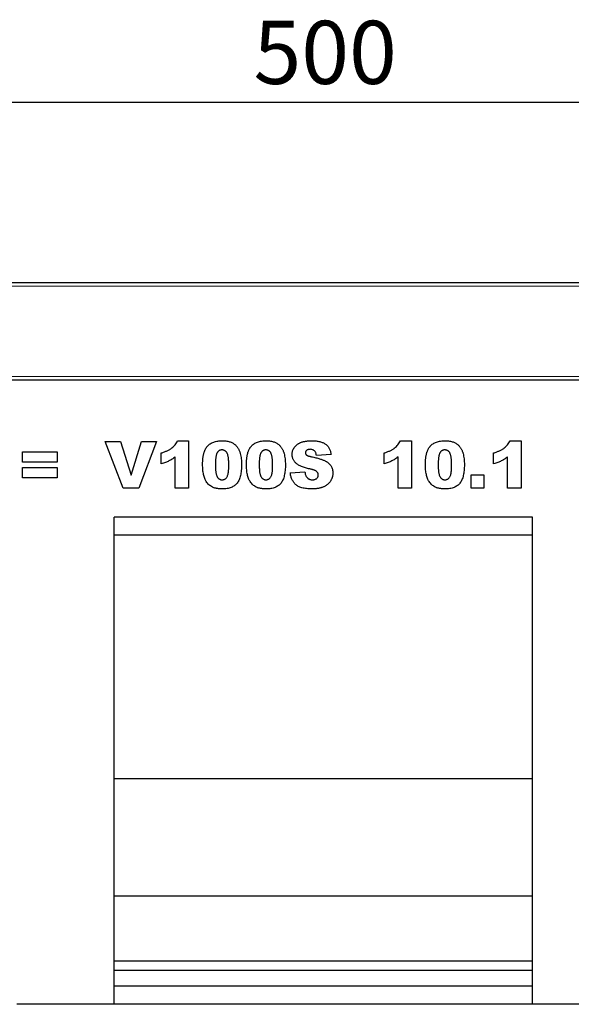
# Model space of a CAD drawing. Units: millimetres. Extents: x 0 to 420, y 0 to 297.
# Drawn here: x 290 to 320, y 208 to 262 of the extents above; entities that cross this region are included whole.
import ezdxf

# ---------------------------------------------------------------- set-up
doc = ezdxf.new("R2010")
doc.units = ezdxf.units.MM
doc.layers.add('SLD-0', color=179, linetype='Continuous')
doc.styles.add('SLDTEXTSTYLE2', font='TXT', dxfattribs={"width": 0.75})
doc.dimstyles.new('SLDDIMSTYLE2', dxfattribs={"dimtxt": 3.5, "dimasz": 3.302, "dimexe": 0, "dimexo": 0.0625, "dimgap": 0.875, "dimtad": 1, "dimlfac": 5, "dimrnd": 1e-09, "dimzin": 12, "dimdsep": 46, "dimtxsty": 'SLDTEXTSTYLE2', "dimsah": 1, "dimcen": 0.09, "dimadec": 0, "dimazin": 3, "dimtfac": 1, "dimtofl": 0, "dimtmove": 0, "dimatfit": 3, "dimfxl": 1, "dimfrac": 2, "dimtolj": 1, "dimtzin": 12, "dimarcsym": 0})

# ---------------------------------------------------------------- blocks, each defined once
blk = doc.blocks.new('_D_8')
at = {"layer": 'SLD-0'}
for p, q in [((256.362, 243.222), (256.362, 258.622)), ((356.362, 243.222), (356.362, 258.622)), ((256.362, 257.622), (356.362, 257.622))]:
    blk.add_line(p, q, dxfattribs=at)
for points in [[(256.362, 257.622), (259.664, 257.114), (259.664, 258.13)], [(356.362, 257.622), (353.06, 258.13), (353.06, 257.114)]]:
    blk.add_solid(points, dxfattribs=at)
at = {"layer": 'SLD-0', "insert": (302.483, 262.134), "char_height": 3.5, "attachment_point": 1, "style": 'SLDTEXTSTYLE2'}
blk.add_mtext('500', dxfattribs=at)

msp = doc.modelspace()

# ---------------------------------------------------------------- linework, layer by layer
at = {"color": 7, "linetype": 'Continuous', "lineweight": 25}
for p, q in [((256.5619, 247.622), (356.1619, 247.622)), ((356.3619, 242.222), (256.3619, 242.222)), ((294.258, 238.822), (295.1022, 238.822)), ((295.2467, 236.222), (294.258, 238.822)), ((295.1022, 238.822), (295.6931, 236.9512)), ((295.6931, 236.9512), (296.275, 238.822)), ((297.0944, 238.822), (296.1231, 236.222)), ((296.275, 238.822), (297.0944, 238.822)), ((298.2762, 238.8558), (298.884, 238.8558)), ((298.884, 238.8558), (298.884, 236.222)), ((310.6346, 238.8558), (311.2424, 238.8558)), ((311.2424, 238.8558), (311.2424, 236.222)), ((316.7126, 238.8558), (317.3204, 238.8558)), ((317.3204, 238.8558), (317.3204, 236.222)), ((289.6658, 238.248), (291.5905, 238.248)), ((289.6658, 237.674), (289.6658, 238.248)), ((291.5905, 238.248), (291.5905, 237.674)), ((297.3645, 237.5727), (297.3645, 238.1805)), ((298.1411, 236.222), (298.1411, 237.9605)), ((306.7853, 238.0903), (305.9749, 238.0454)), ((309.723, 237.5727), (309.723, 238.1805)), ((310.4996, 236.222), (310.4996, 237.9605)), ((315.8009, 237.5727), (315.8009, 238.1805)), ((316.5775, 236.222), (316.5775, 237.9605)), ((291.5905, 237.674), (289.6658, 237.674)), ((289.6658, 237.3701), (291.5905, 237.3701)), ((289.6658, 236.7961), (289.6658, 237.3701)), ((291.5905, 237.3701), (291.5905, 236.7961)), ((304.523, 237.0862), (305.3333, 237.1337)), ((314.5515, 236.9649), (315.2606, 236.9649)), ((314.5515, 236.222), (314.5515, 236.9649)), ((315.2606, 236.9649), (315.2606, 236.222)), ((291.5905, 236.7961), (289.6658, 236.7961)), ((296.1231, 236.222), (295.2467, 236.222)), ((298.884, 236.222), (298.1411, 236.222)), ((311.2424, 236.222), (310.4996, 236.222)), ((315.2606, 236.222), (314.5515, 236.222)), ((317.3204, 236.222), (316.5775, 236.222)), ((317.9619, 234.622), (294.7619, 234.622)), ((294.7619, 207.622), (294.7619, 234.622)), ((317.9619, 207.622), (317.9619, 234.622)), ((317.9619, 233.622), (294.7619, 233.622)), ((317.9619, 220.122), (294.7619, 220.122)), ((317.9619, 213.622), (294.7619, 213.622)), ((317.9619, 210.022), (294.7619, 210.022)), ((317.9619, 209.488), (294.7619, 209.488)), ((317.9619, 208.622), (294.7619, 208.622)), ((294.7619, 207.622), (289.3619, 207.622)), ((317.9619, 207.622), (294.7619, 207.622)), ((329.3619, 207.622), (317.9619, 207.622))]:
    msp.add_line(p, q, dxfattribs=at)
at = {"color": 8, "linetype": 'Continuous', "lineweight": 18}
for p, q in [((356.1619, 247.422), (256.5619, 247.422)), ((256.5619, 242.422), (356.1619, 242.422))]:
    msp.add_line(p, q, dxfattribs=at)
at = {"color": 7, "linetype": 'Continuous', "lineweight": 25}
for points, knots in [([(297.3645, 238.1805), (297.3952, 238.1901), (297.4551, 238.2089), (297.5414, 238.2401), (297.6226, 238.2723), (297.6986, 238.306), (297.7694, 238.3413), (297.8347, 238.3781), (297.8948, 238.4162), (297.9676, 238.4686), (298.0504, 238.5402), (298.1373, 238.6365), (298.215, 238.7407), (298.2557, 238.8172), (298.2762, 238.8558)], [0, 0, 0, 0, 0.0824037, 0.1609758, 0.2352299, 0.3062697, 0.3738088, 0.4380016, 0.4984054, 0.5562097, 0.6677463, 0.7781594, 0.8881659, 1, 1, 1, 1]), ([(299.6606, 237.5326), (299.6608, 237.5627), (299.6612, 237.6216), (299.6644, 237.7083), (299.6696, 237.7917), (299.677, 237.8718), (299.6864, 237.9483), (299.6981, 238.0214), (299.7115, 238.091), (299.7281, 238.1569), (299.746, 238.2196), (299.7657, 238.2789), (299.7881, 238.3346), (299.8124, 238.3869), (299.8385, 238.4362), (299.8677, 238.4814), (299.8983, 238.5235), (299.9421, 238.5749), (300.0029, 238.6329), (300.0848, 238.693), (300.1761, 238.7431), (300.2756, 238.7849), (300.384, 238.817), (300.5012, 238.8393), (300.6272, 238.8532), (300.7142, 238.8549), (300.7591, 238.8558)], [0, 0, 0, 0, 0.0453163, 0.0888037, 0.1307558, 0.1712048, 0.2099232, 0.2469535, 0.2826042, 0.3167314, 0.3492723, 0.3808639, 0.4108311, 0.4397587, 0.4677387, 0.4947897, 0.52076, 0.5461396, 0.596369, 0.6469848, 0.6988212, 0.752859, 0.8092819, 0.8689428, 0.9323856, 1, 1, 1, 1]), ([(300.7591, 238.8558), (300.8017, 238.8549), (300.8829, 238.8533), (300.999, 238.8423), (301.103, 238.8218), (301.1958, 238.7938), (301.2784, 238.759), (301.3526, 238.7195), (301.4191, 238.6752), (301.4773, 238.6257), (301.5282, 238.5732), (301.5739, 238.5197), (301.6142, 238.4651), (301.6485, 238.4081), (301.6781, 238.3481), (301.7053, 238.2843), (301.7283, 238.2154), (301.7412, 238.1675), (301.7478, 238.143)], [0, 0, 0, 0, 0.09579739, 0.18287883, 0.26194466, 0.3339089, 0.40040717, 0.46324435, 0.5228287, 0.57981884, 0.63465472, 0.68713794, 0.73810041, 0.78708963, 0.83663171, 0.88858283, 0.94288228, 1, 1, 1, 1]), ([(302.0918, 237.5326), (302.092, 237.5627), (302.0924, 237.6216), (302.0956, 237.7083), (302.1008, 237.7917), (302.1081, 237.8718), (302.1176, 237.9483), (302.1292, 238.0214), (302.1426, 238.091), (302.1592, 238.1569), (302.1772, 238.2196), (302.1969, 238.2789), (302.2192, 238.3346), (302.2435, 238.3869), (302.2697, 238.4362), (302.2988, 238.4814), (302.3295, 238.5235), (302.3732, 238.5749), (302.4341, 238.6329), (302.516, 238.693), (302.6073, 238.7431), (302.7067, 238.7849), (302.8152, 238.817), (302.9324, 238.8393), (303.0584, 238.8532), (303.1454, 238.8549), (303.1902, 238.8558)], [0, 0, 0, 0, 0.0453163, 0.0888037, 0.1307558, 0.1712048, 0.2099232, 0.2469535, 0.2826042, 0.3167314, 0.3492723, 0.3808639, 0.4108311, 0.4397587, 0.4677387, 0.4947897, 0.52076, 0.5461396, 0.596369, 0.6469848, 0.6988212, 0.752859, 0.8092819, 0.8689428, 0.9323856, 1, 1, 1, 1]), ([(303.1902, 238.8558), (303.2328, 238.8549), (303.3141, 238.8533), (303.4302, 238.8423), (303.5342, 238.8218), (303.6269, 238.7938), (303.7096, 238.759), (303.7838, 238.7195), (303.8503, 238.6752), (303.9084, 238.6257), (303.9593, 238.5732), (304.0051, 238.5197), (304.0453, 238.4651), (304.0796, 238.4081), (304.1093, 238.3481), (304.1364, 238.2843), (304.1594, 238.2154), (304.1724, 238.1675), (304.179, 238.143)], [0, 0, 0, 0, 0.0957974, 0.1828788, 0.2619447, 0.3339089, 0.4004072, 0.4632444, 0.5228287, 0.5798188, 0.6346547, 0.6871379, 0.7381004, 0.7870896, 0.8366317, 0.8885828, 0.9428823, 1, 1, 1, 1]), ([(304.6243, 238.1024), (304.6257, 238.135), (304.6286, 238.2004), (304.6511, 238.2965), (304.6877, 238.3895), (304.7292, 238.4637), (304.7693, 238.5208), (304.8037, 238.5615), (304.842, 238.5996), (304.8838, 238.6356), (304.9292, 238.6692), (304.978, 238.7007), (305.0309, 238.7288), (305.0871, 238.7557), (305.1481, 238.7794), (305.2142, 238.7999), (305.2858, 238.8173), (305.3626, 238.8313), (305.4448, 238.8424), (305.5323, 238.8501), (305.6252, 238.855), (305.6889, 238.8555), (305.7217, 238.8558)], [0, 0, 0, 0, 0.0654536, 0.1309271, 0.1968346, 0.265539, 0.3009733, 0.3365233, 0.3724461, 0.4092197, 0.4470395, 0.4855976, 0.5256921, 0.5670399, 0.6106068, 0.6568026, 0.7058322, 0.7582135, 0.8133963, 0.8721988, 0.9343717, 1, 1, 1, 1]), ([(305.7217, 238.8558), (305.7618, 238.8554), (305.8395, 238.8547), (305.9524, 238.8453), (306.058, 238.8315), (306.1563, 238.8117), (306.247, 238.7856), (306.3309, 238.755), (306.407, 238.7172), (306.4765, 238.6744), (306.5388, 238.6248), (306.5946, 238.5687), (306.6433, 238.5054), (306.6854, 238.4355), (306.7205, 238.3587), (306.7496, 238.2754), (306.772, 238.1853), (306.7808, 238.1225), (306.7853, 238.0903)], [0, 0, 0, 0, 0.08196973, 0.15877176, 0.23130985, 0.29954476, 0.36348087, 0.42410105, 0.48180831, 0.53686214, 0.59058218, 0.64420956, 0.69827361, 0.75325817, 0.81067028, 0.87046326, 0.93340354, 1, 1, 1, 1]), ([(309.723, 238.1805), (309.7536, 238.1901), (309.8136, 238.2089), (309.8999, 238.2401), (309.9811, 238.2723), (310.057, 238.306), (310.1278, 238.3413), (310.1932, 238.3781), (310.2533, 238.4162), (310.326, 238.4686), (310.4088, 238.5402), (310.4957, 238.6365), (310.5735, 238.7407), (310.6141, 238.8172), (310.6346, 238.8558)], [0, 0, 0, 0, 0.0824037, 0.1609758, 0.2352299, 0.3062697, 0.3738088, 0.4380016, 0.4984054, 0.5562097, 0.6677463, 0.7781594, 0.8881659, 1, 1, 1, 1]), ([(312.0191, 237.5326), (312.0193, 237.5627), (312.0196, 237.6216), (312.0229, 237.7083), (312.0281, 237.7917), (312.0354, 237.8718), (312.0448, 237.9483), (312.0565, 238.0214), (312.0699, 238.091), (312.0865, 238.1569), (312.1044, 238.2196), (312.1242, 238.2789), (312.1465, 238.3346), (312.1708, 238.3869), (312.1969, 238.4362), (312.2261, 238.4814), (312.2568, 238.5235), (312.3005, 238.5749), (312.3614, 238.6329), (312.4433, 238.693), (312.5345, 238.7431), (312.634, 238.7849), (312.7425, 238.817), (312.8597, 238.8393), (312.9856, 238.8532), (313.0726, 238.8549), (313.1175, 238.8558)], [0, 0, 0, 0, 0.0453163, 0.0888037, 0.1307558, 0.1712048, 0.2099232, 0.2469535, 0.2826042, 0.3167314, 0.3492723, 0.3808639, 0.4108311, 0.4397587, 0.4677387, 0.4947897, 0.52076, 0.5461396, 0.596369, 0.6469848, 0.6988212, 0.752859, 0.8092819, 0.8689428, 0.9323856, 1, 1, 1, 1]), ([(313.1175, 238.8558), (313.1601, 238.8549), (313.2414, 238.8533), (313.3575, 238.8423), (313.4615, 238.8218), (313.5542, 238.7938), (313.6368, 238.759), (313.711, 238.7195), (313.7775, 238.6752), (313.8357, 238.6257), (313.8866, 238.5732), (313.9324, 238.5197), (313.9726, 238.4651), (314.0069, 238.4081), (314.0366, 238.3481), (314.0637, 238.2843), (314.0867, 238.2154), (314.0996, 238.1675), (314.1062, 238.143)], [0, 0, 0, 0, 0.0957974, 0.1828788, 0.2619447, 0.3339089, 0.4004072, 0.4632444, 0.5228287, 0.5798188, 0.6346547, 0.6871379, 0.7381004, 0.7870896, 0.8366317, 0.8885828, 0.9428823, 1, 1, 1, 1]), ([(315.8009, 238.1805), (315.8316, 238.1901), (315.8915, 238.2089), (315.9778, 238.2401), (316.059, 238.2723), (316.1349, 238.306), (316.2058, 238.3413), (316.2711, 238.3781), (316.3312, 238.4162), (316.4039, 238.4686), (316.4868, 238.5402), (316.5737, 238.6365), (316.6514, 238.7407), (316.6921, 238.8172), (316.7126, 238.8558)], [0, 0, 0, 0, 0.0824037, 0.1609758, 0.2352299, 0.3062697, 0.3738088, 0.4380016, 0.4984054, 0.5562097, 0.6677463, 0.7781594, 0.8881659, 1, 1, 1, 1]), ([(298.1411, 237.9605), (298.1112, 237.9382), (298.053, 237.8949), (297.9644, 237.8354), (297.877, 237.783), (297.7896, 237.7349), (297.697, 237.692), (297.5959, 237.651), (297.4842, 237.6104), (297.4054, 237.5856), (297.3645, 237.5727)], [0, 0, 0, 0, 0.1279452, 0.2494052, 0.3664643, 0.477824, 0.5918596, 0.7164807, 0.8527221, 1, 1, 1, 1]), ([(300.7343, 238.3493), (300.7188, 238.3489), (300.6885, 238.348), (300.645, 238.3393), (300.6049, 238.3256), (300.5679, 238.3064), (300.5345, 238.2812), (300.5039, 238.2509), (300.4777, 238.2144), (300.4539, 238.1725), (300.434, 238.123), (300.4167, 238.0649), (300.4024, 237.9976), (300.3902, 237.921), (300.3811, 237.8352), (300.3741, 237.74), (300.3708, 237.6355), (300.3701, 237.5627), (300.3697, 237.5247)], [0, 0, 0, 0, 0.0461248, 0.0898448, 0.1313839, 0.1721107, 0.2132424, 0.2554258, 0.2995945, 0.3464585, 0.3985474, 0.458144, 0.5267105, 0.6030211, 0.6888378, 0.7832775, 0.8869559, 1, 1, 1, 1]), ([(301.1126, 237.5057), (301.1122, 237.5456), (301.1116, 237.6221), (301.1076, 237.7318), (301.1004, 237.8312), (301.0899, 237.9203), (301.0771, 237.9993), (301.0608, 238.0681), (301.0424, 238.127), (301.0201, 238.1763), (300.9938, 238.2171), (300.9662, 238.253), (300.9346, 238.2827), (300.9007, 238.3076), (300.863, 238.3259), (300.8229, 238.3399), (300.7794, 238.3479), (300.7496, 238.3488), (300.7343, 238.3493)], [0, 0, 0, 0, 0.1158794, 0.2221289, 0.3183569, 0.4052228, 0.4823411, 0.5505585, 0.6101225, 0.6612809, 0.7071636, 0.7507694, 0.7922909, 0.8325217, 0.8724697, 0.9134703, 0.9555187, 1, 1, 1, 1]), ([(301.7478, 238.143), (301.7592, 238.0946), (301.782, 237.9973), (301.8047, 237.8481), (301.8189, 237.6959), (301.8207, 237.5933), (301.8217, 237.5416)], [0, 0, 0, 0, 0.2454969, 0.4933834, 0.744535, 1, 1, 1, 1]), ([(303.1654, 238.3493), (303.1499, 238.3489), (303.1197, 238.348), (303.0762, 238.3393), (303.0361, 238.3256), (302.999, 238.3064), (302.9657, 238.2812), (302.9351, 238.2509), (302.9089, 238.2144), (302.8851, 238.1725), (302.8652, 238.123), (302.8478, 238.0649), (302.8335, 237.9976), (302.8214, 237.921), (302.8122, 237.8352), (302.8053, 237.74), (302.802, 237.6355), (302.8013, 237.5627), (302.8009, 237.5247)], [0, 0, 0, 0, 0.0461248, 0.0898448, 0.1313839, 0.1721107, 0.2132424, 0.2554258, 0.2995945, 0.3464585, 0.3985474, 0.458144, 0.5267105, 0.6030211, 0.6888378, 0.7832775, 0.8869559, 1, 1, 1, 1]), ([(303.5437, 237.5057), (303.5434, 237.5456), (303.5428, 237.6221), (303.5387, 237.7318), (303.5316, 237.8312), (303.5211, 237.9203), (303.5083, 237.9993), (303.492, 238.0681), (303.4736, 238.127), (303.4512, 238.1763), (303.425, 238.2171), (303.3974, 238.253), (303.3658, 238.2827), (303.3318, 238.3076), (303.2942, 238.3259), (303.254, 238.3399), (303.2106, 238.3479), (303.1808, 238.3488), (303.1654, 238.3493)], [0, 0, 0, 0, 0.1158794, 0.2221289, 0.3183569, 0.4052228, 0.4823411, 0.5505585, 0.6101225, 0.6612809, 0.7071636, 0.7507694, 0.7922909, 0.8325217, 0.8724697, 0.9134703, 0.9555187, 1, 1, 1, 1]), ([(304.179, 238.143), (304.1903, 238.0946), (304.2132, 237.9973), (304.2359, 237.8481), (304.25, 237.6959), (304.2519, 237.5933), (304.2528, 237.5416)], [0, 0, 0, 0, 0.2454969, 0.4933834, 0.744535, 1, 1, 1, 1]), ([(304.8516, 237.6054), (304.8335, 237.6219), (304.7979, 237.6544), (304.7514, 237.7086), (304.7117, 237.7659), (304.6803, 237.8269), (304.6549, 237.891), (304.6372, 237.9585), (304.6264, 238.0294), (304.625, 238.0777), (304.6243, 238.1024)], [0, 0, 0, 0, 0.1301467, 0.2559687, 0.3782466, 0.4993955, 0.6197643, 0.7434607, 0.8690781, 1, 1, 1, 1]), ([(305.6209, 238.3831), (305.6011, 238.3825), (305.5639, 238.3813), (305.5116, 238.3703), (305.467, 238.3514), (305.4305, 238.3252), (305.4024, 238.2937), (305.3814, 238.2587), (305.3697, 238.2199), (305.368, 238.193), (305.3671, 238.1794)], [0, 0, 0, 0, 0.1619187, 0.3051212, 0.4356606, 0.5565966, 0.6710313, 0.7796703, 0.8882996, 1, 1, 1, 1]), ([(305.3671, 238.1794), (305.3678, 238.1693), (305.3692, 238.1489), (305.3814, 238.1196), (305.3999, 238.0917), (305.4172, 238.0762), (305.4262, 238.0681)], [0, 0, 0, 0, 0.2328398, 0.4677531, 0.7218931, 1, 1, 1, 1]), ([(305.4262, 238.0681), (305.4318, 238.0638), (305.4438, 238.0544), (305.4653, 238.0416), (305.492, 238.0298), (305.5233, 238.0178), (305.5596, 238.0062), (305.6007, 237.9947), (305.6465, 237.983), (305.6789, 237.9762), (305.6958, 237.9726)], [0, 0, 0, 0, 0.07319797, 0.15856073, 0.25927445, 0.37686203, 0.507649, 0.65595393, 0.82017083, 1, 1, 1, 1]), ([(305.9749, 238.0454), (305.9698, 238.073), (305.9601, 238.1249), (305.9361, 238.1965), (305.9035, 238.2559), (305.8629, 238.3037), (305.8139, 238.34), (305.7567, 238.3656), (305.6912, 238.3801), (305.6451, 238.3821), (305.6209, 238.3831)], [0, 0, 0, 0, 0.1543154, 0.2905119, 0.4135577, 0.5247224, 0.6333085, 0.7459214, 0.8670608, 1, 1, 1, 1]), ([(305.6958, 237.9726), (305.7382, 237.9632), (305.82, 237.9451), (305.938, 237.9173), (306.0463, 237.889), (306.1453, 237.8603), (306.2352, 237.8322), (306.3155, 237.8032), (306.3869, 237.7749), (306.4493, 237.7455), (306.5054, 237.7155), (306.5565, 237.6838), (306.6041, 237.6507), (306.6477, 237.6157), (306.6872, 237.5787), (306.7233, 237.5403), (306.7552, 237.4999), (306.7921, 237.444), (306.83, 237.3701), (306.8632, 237.2762), (306.8832, 237.1768), (306.8854, 237.1087), (306.8866, 237.0741)], [0, 0, 0, 0, 0.0796085, 0.153491, 0.2221351, 0.2848742, 0.3423689, 0.3947756, 0.4413435, 0.4830156, 0.5210892, 0.5578535, 0.5932647, 0.627194, 0.6602626, 0.6924201, 0.7236315, 0.7545638, 0.8151118, 0.8752596, 0.9367044, 1, 1, 1, 1]), ([(310.4996, 237.9605), (310.4697, 237.9382), (310.4114, 237.8949), (310.3228, 237.8354), (310.2354, 237.783), (310.148, 237.7349), (310.0555, 237.692), (309.9543, 237.651), (309.8426, 237.6104), (309.7639, 237.5856), (309.723, 237.5727)], [0, 0, 0, 0, 0.1279452, 0.2494052, 0.3664643, 0.477824, 0.5918596, 0.7164807, 0.8527221, 1, 1, 1, 1]), ([(313.0927, 238.3493), (313.0772, 238.3489), (313.047, 238.348), (313.0035, 238.3393), (312.9633, 238.3256), (312.9263, 238.3064), (312.8929, 238.2812), (312.8624, 238.2509), (312.8362, 238.2144), (312.8124, 238.1725), (312.7924, 238.123), (312.7751, 238.0649), (312.7608, 237.9976), (312.7487, 237.921), (312.7395, 237.8352), (312.7326, 237.74), (312.7293, 237.6355), (312.7285, 237.5627), (312.7282, 237.5247)], [0, 0, 0, 0, 0.0461248, 0.0898448, 0.1313839, 0.1721107, 0.2132424, 0.2554258, 0.2995945, 0.3464585, 0.3985474, 0.458144, 0.5267105, 0.6030211, 0.6888378, 0.7832775, 0.8869559, 1, 1, 1, 1]), ([(313.471, 237.5057), (313.4707, 237.5456), (313.4701, 237.6221), (313.466, 237.7318), (313.4588, 237.8312), (313.4483, 237.9203), (313.4356, 237.9993), (313.4192, 238.0681), (313.4009, 238.127), (313.3785, 238.1763), (313.3522, 238.2171), (313.3247, 238.253), (313.293, 238.2827), (313.2591, 238.3076), (313.2214, 238.3259), (313.1813, 238.3399), (313.1379, 238.3479), (313.1081, 238.3488), (313.0927, 238.3493)], [0, 0, 0, 0, 0.1158794, 0.2221289, 0.3183569, 0.4052228, 0.4823411, 0.5505585, 0.6101225, 0.6612809, 0.7071636, 0.7507694, 0.7922909, 0.8325217, 0.8724697, 0.9134703, 0.9555187, 1, 1, 1, 1]), ([(314.1062, 238.143), (314.1176, 238.0946), (314.1405, 237.9973), (314.1632, 237.8481), (314.1773, 237.6959), (314.1792, 237.5933), (314.1801, 237.5416)], [0, 0, 0, 0, 0.2454969, 0.4933834, 0.744535, 1, 1, 1, 1]), ([(316.5775, 237.9605), (316.5476, 237.9382), (316.4893, 237.8949), (316.4007, 237.8354), (316.3133, 237.783), (316.2259, 237.7349), (316.1334, 237.692), (316.0322, 237.651), (315.9205, 237.6104), (315.8418, 237.5856), (315.8009, 237.5727)], [0, 0, 0, 0, 0.1279452, 0.2494052, 0.3664643, 0.477824, 0.5918596, 0.7164807, 0.8527221, 1, 1, 1, 1]), ([(299.8627, 236.5966), (299.8471, 236.6222), (299.8143, 236.6761), (299.7752, 236.7679), (299.7411, 236.8723), (299.7119, 236.9885), (299.6893, 237.1147), (299.6724, 237.2484), (299.6622, 237.3884), (299.6612, 237.4839), (299.6606, 237.5326)], [0, 0, 0, 0, 0.0924385, 0.1953029, 0.3077153, 0.4323529, 0.5657166, 0.7045415, 0.8491719, 1, 1, 1, 1]), ([(300.3697, 237.5247), (300.37, 237.4863), (300.3707, 237.4128), (300.3747, 237.3072), (300.3819, 237.2111), (300.3924, 237.1245), (300.4053, 237.0471), (300.4214, 236.9792), (300.44, 236.9204), (300.4625, 236.8711), (300.4875, 236.829), (300.5158, 236.7936), (300.546, 236.7628), (300.5793, 236.738), (300.6154, 236.7185), (300.654, 236.705), (300.6954, 236.696), (300.7239, 236.6952), (300.7385, 236.6948)], [0, 0, 0, 0, 0.1138693, 0.2184102, 0.3137473, 0.4000369, 0.4774006, 0.5466938, 0.6071438, 0.6599646, 0.7075271, 0.7521452, 0.7942468, 0.8352987, 0.8750234, 0.9154965, 0.9565716, 1, 1, 1, 1]), ([(300.7385, 236.6948), (300.7576, 236.6957), (300.795, 236.6975), (300.8492, 236.7115), (300.8992, 236.7353), (300.9452, 236.7685), (300.9863, 236.8119), (301.0212, 236.8665), (301.0506, 236.9313), (301.0694, 236.9932), (301.0816, 237.0493), (301.0899, 237.0981), (301.0973, 237.1522), (301.103, 237.2121), (301.1071, 237.2775), (301.1102, 237.3486), (301.1124, 237.4253), (301.1125, 237.4782), (301.1126, 237.5057)], [0, 0, 0, 0, 0.057276, 0.1123948, 0.1667688, 0.2227999, 0.2818645, 0.3456294, 0.4165747, 0.495142, 0.5395109, 0.5888628, 0.643799, 0.7038019, 0.7694723, 0.8408903, 0.9175521, 1, 1, 1, 1]), ([(301.8217, 237.5416), (301.8211, 237.4849), (301.8199, 237.3755), (301.808, 237.2174), (301.7895, 237.0711), (301.7633, 236.9363), (301.7295, 236.8131), (301.6872, 236.7016), (301.6378, 236.6018), (301.5804, 236.5131), (301.5132, 236.4355), (301.435, 236.3686), (301.3455, 236.3127), (301.2454, 236.2665), (301.1342, 236.2315), (301.0124, 236.2066), (300.8796, 236.1911), (300.7874, 236.1892), (300.7396, 236.1883)], [0, 0, 0, 0, 0.0847014, 0.1635466, 0.2370063, 0.3050866, 0.3687019, 0.4278006, 0.4830776, 0.5349392, 0.5854577, 0.6360037, 0.6882446, 0.7427232, 0.8004424, 0.8622323, 0.9284196, 1, 1, 1, 1]), ([(302.2939, 236.5966), (302.2783, 236.6222), (302.2454, 236.6761), (302.2064, 236.7679), (302.1722, 236.8723), (302.1431, 236.9885), (302.1205, 237.1147), (302.1036, 237.2484), (302.0934, 237.3884), (302.0923, 237.4839), (302.0918, 237.5326)], [0, 0, 0, 0, 0.0924385, 0.1953029, 0.3077153, 0.4323529, 0.5657166, 0.7045415, 0.8491719, 1, 1, 1, 1]), ([(302.8009, 237.5247), (302.8012, 237.4863), (302.8018, 237.4128), (302.8059, 237.3072), (302.8131, 237.2111), (302.8236, 237.1245), (302.8364, 237.0471), (302.8526, 236.9792), (302.8711, 236.9204), (302.8937, 236.8711), (302.9187, 236.829), (302.947, 236.7936), (302.9772, 236.7628), (303.0105, 236.738), (303.0465, 236.7185), (303.0852, 236.705), (303.1265, 236.696), (303.155, 236.6952), (303.1697, 236.6948)], [0, 0, 0, 0, 0.1138693, 0.2184102, 0.3137473, 0.4000369, 0.4774006, 0.5466938, 0.6071438, 0.6599646, 0.7075271, 0.7521452, 0.7942468, 0.8352987, 0.8750234, 0.9154965, 0.9565716, 1, 1, 1, 1]), ([(303.1697, 236.6948), (303.1887, 236.6957), (303.2262, 236.6975), (303.2803, 236.7115), (303.3303, 236.7353), (303.3763, 236.7685), (303.4175, 236.8119), (303.4524, 236.8665), (303.4818, 236.9313), (303.5006, 236.9932), (303.5127, 237.0493), (303.5211, 237.0981), (303.5285, 237.1522), (303.5342, 237.2121), (303.5382, 237.2775), (303.5413, 237.3486), (303.5436, 237.4253), (303.5437, 237.4782), (303.5437, 237.5057)], [0, 0, 0, 0, 0.057276, 0.1123948, 0.1667688, 0.2227999, 0.2818645, 0.3456294, 0.4165747, 0.495142, 0.5395109, 0.5888628, 0.643799, 0.7038019, 0.7694723, 0.8408903, 0.9175521, 1, 1, 1, 1]), ([(304.2528, 237.5416), (304.2522, 237.4849), (304.2511, 237.3755), (304.2392, 237.2174), (304.2206, 237.0711), (304.1945, 236.9363), (304.1606, 236.8131), (304.1184, 236.7016), (304.069, 236.6018), (304.0115, 236.5131), (303.9444, 236.4355), (303.8662, 236.3686), (303.7767, 236.3127), (303.6766, 236.2665), (303.5653, 236.2315), (303.4435, 236.2066), (303.3108, 236.1911), (303.2186, 236.1892), (303.1707, 236.1883)], [0, 0, 0, 0, 0.0847014, 0.1635466, 0.2370063, 0.3050866, 0.3687019, 0.4278006, 0.4830776, 0.5349392, 0.5854577, 0.6360037, 0.6882446, 0.7427232, 0.8004424, 0.8622323, 0.9284196, 1, 1, 1, 1]), ([(305.6056, 237.2925), (305.5629, 237.3023), (305.4806, 237.3213), (305.3626, 237.355), (305.2539, 237.3898), (305.1548, 237.4279), (305.065, 237.4683), (304.9847, 237.5109), (304.9135, 237.5555), (304.8718, 237.5892), (304.8516, 237.6054)], [0, 0, 0, 0, 0.1594082, 0.3078466, 0.4466082, 0.5749672, 0.6945139, 0.8048428, 0.9059516, 1, 1, 1, 1]), ([(312.2211, 236.5966), (312.2056, 236.6222), (312.1727, 236.6761), (312.1337, 236.7679), (312.0995, 236.8723), (312.0704, 236.9885), (312.0477, 237.1147), (312.0309, 237.2484), (312.0207, 237.3884), (312.0196, 237.4839), (312.0191, 237.5326)], [0, 0, 0, 0, 0.0924385, 0.1953029, 0.3077153, 0.4323529, 0.5657166, 0.7045415, 0.8491719, 1, 1, 1, 1]), ([(312.7282, 237.5247), (312.7285, 237.4863), (312.7291, 237.4128), (312.7332, 237.3072), (312.7403, 237.2111), (312.7509, 237.1245), (312.7637, 237.0471), (312.7799, 236.9792), (312.7984, 236.9204), (312.821, 236.8711), (312.8459, 236.829), (312.8742, 236.7936), (312.9044, 236.7628), (312.9378, 236.738), (312.9738, 236.7185), (313.0125, 236.705), (313.0538, 236.696), (313.0823, 236.6952), (313.0969, 236.6948)], [0, 0, 0, 0, 0.1138693, 0.2184102, 0.3137473, 0.4000369, 0.4774006, 0.5466938, 0.6071438, 0.6599646, 0.7075271, 0.7521452, 0.7942468, 0.8352987, 0.8750234, 0.9154965, 0.9565716, 1, 1, 1, 1]), ([(313.0969, 236.6948), (313.116, 236.6957), (313.1534, 236.6975), (313.2076, 236.7115), (313.2576, 236.7353), (313.3036, 236.7685), (313.3448, 236.8119), (313.3797, 236.8665), (313.4091, 236.9313), (313.4279, 236.9932), (313.44, 237.0493), (313.4484, 237.0981), (313.4558, 237.1522), (313.4615, 237.2121), (313.4655, 237.2775), (313.4686, 237.3486), (313.4709, 237.4253), (313.471, 237.4782), (313.471, 237.5057)], [0, 0, 0, 0, 0.05727596, 0.11239484, 0.16676884, 0.22279993, 0.2818645, 0.34562942, 0.41657465, 0.49514198, 0.5395109, 0.58886282, 0.64379898, 0.70380189, 0.76947226, 0.84089034, 0.91755214, 1, 1, 1, 1]), ([(314.1801, 237.5416), (314.1795, 237.4849), (314.1783, 237.3755), (314.1665, 237.2174), (314.1479, 237.0711), (314.1217, 236.9363), (314.0879, 236.8131), (314.0457, 236.7016), (313.9963, 236.6018), (313.9388, 236.5131), (313.8717, 236.4355), (313.7934, 236.3686), (313.7039, 236.3127), (313.6039, 236.2665), (313.4926, 236.2315), (313.3708, 236.2066), (313.238, 236.1911), (313.1459, 236.1892), (313.098, 236.1883)], [0, 0, 0, 0, 0.0847014, 0.1635466, 0.2370063, 0.3050866, 0.3687019, 0.4278006, 0.4830776, 0.5349392, 0.5854577, 0.6360037, 0.6882446, 0.7427232, 0.8004424, 0.8622323, 0.9284196, 1, 1, 1, 1]), ([(305.7333, 236.1883), (305.68, 236.1891), (305.5774, 236.1908), (305.43, 236.2019), (305.2956, 236.2221), (305.1735, 236.2487), (305.0644, 236.2847), (304.9672, 236.3276), (304.8831, 236.3792), (304.8119, 236.4396), (304.751, 236.5057), (304.6979, 236.5763), (304.6502, 236.6503), (304.6108, 236.7294), (304.578, 236.8125), (304.552, 236.8999), (304.5336, 236.9916), (304.5265, 237.0543), (304.523, 237.0862)], [0, 0, 0, 0, 0.0941127, 0.1810097, 0.2607531, 0.3339693, 0.4013259, 0.4633068, 0.5210354, 0.5750232, 0.6275335, 0.6793871, 0.7308965, 0.7826905, 0.8351016, 0.8885446, 0.9433485, 1, 1, 1, 1]), ([(305.3333, 237.1337), (305.3375, 237.1046), (305.3454, 237.0495), (305.3655, 236.9729), (305.3909, 236.9067), (305.4146, 236.8691), (305.4257, 236.8515)], [0, 0, 0, 0, 0.29427172, 0.55639603, 0.79171759, 1, 1, 1, 1]), ([(305.4257, 236.8515), (305.4354, 236.8389), (305.4544, 236.8143), (305.4877, 236.7823), (305.5238, 236.7552), (305.563, 236.7329), (305.6052, 236.7159), (305.6504, 236.7038), (305.6987, 236.6963), (305.732, 236.6953), (305.7491, 236.6948)], [0, 0, 0, 0, 0.12729942, 0.24896772, 0.36883294, 0.48882253, 0.6090191, 0.73319496, 0.86303103, 1, 1, 1, 1]), ([(306.0023, 237.1422), (305.9951, 237.1489), (305.9792, 237.1638), (305.9483, 237.1828), (305.9103, 237.2023), (305.8643, 237.221), (305.8107, 237.2393), (305.7495, 237.2578), (305.6802, 237.2755), (305.6313, 237.2867), (305.6056, 237.2925)], [0, 0, 0, 0, 0.06890381, 0.15255844, 0.25220977, 0.36811482, 0.49970096, 0.64885699, 0.81546282, 1, 1, 1, 1]), ([(306.8866, 237.0741), (306.8862, 237.0535), (306.8854, 237.0128), (306.879, 236.9522), (306.8678, 236.893), (306.8524, 236.8348), (306.833, 236.7778), (306.809, 236.7222), (306.781, 236.6676), (306.7485, 236.6147), (306.7119, 236.5641), (306.6727, 236.5158), (306.6288, 236.4717), (306.5827, 236.4293), (306.5316, 236.392), (306.4784, 236.356), (306.4209, 236.3247), (306.3604, 236.2953), (306.2957, 236.2703), (306.2274, 236.2478), (306.1549, 236.2297), (306.0783, 236.2142), (305.9976, 236.2029), (305.913, 236.1945), (305.8244, 236.189), (305.7641, 236.1885), (305.7333, 236.1883)], [0, 0, 0, 0, 0.0377529, 0.0747194, 0.1114673, 0.1481528, 0.1849685, 0.2218082, 0.2591638, 0.2973821, 0.3355078, 0.3735366, 0.4113926, 0.4495293, 0.4882276, 0.5273136, 0.567156, 0.6082651, 0.650544, 0.6942941, 0.7398936, 0.7875801, 0.837428, 0.8892831, 0.9435566, 1, 1, 1, 1]), ([(305.7491, 236.6948), (305.7738, 236.6958), (305.8208, 236.6977), (305.8873, 236.7121), (305.9445, 236.7378), (305.9922, 236.7728), (306.0286, 236.8153), (306.0568, 236.8607), (306.0732, 236.9103), (306.0752, 236.9446), (306.0762, 236.9617)], [0, 0, 0, 0, 0.1569369, 0.2990756, 0.4291828, 0.5530733, 0.671932, 0.7827678, 0.8909667, 1, 1, 1, 1]), ([(306.0762, 236.9617), (306.0753, 236.9782), (306.0734, 237.0108), (306.059, 237.0582), (306.0355, 237.1028), (306.0136, 237.1288), (306.0023, 237.1422)], [0, 0, 0, 0, 0.2470787, 0.4897309, 0.7381503, 1, 1, 1, 1]), ([(300.7396, 236.1883), (300.7125, 236.1886), (300.6595, 236.1892), (300.5818, 236.1938), (300.5083, 236.2024), (300.4386, 236.2131), (300.3731, 236.2281), (300.3114, 236.2458), (300.2536, 236.2669), (300.1827, 236.2993), (300.1004, 236.3479), (300.0113, 236.419), (299.9301, 236.5011), (299.8854, 236.5645), (299.8627, 236.5966)], [0, 0, 0, 0, 0.0801693, 0.1568233, 0.230165, 0.2992185, 0.3653832, 0.4287986, 0.4892305, 0.5469945, 0.6594666, 0.7709918, 0.8836204, 1, 1, 1, 1]), ([(303.1707, 236.1883), (303.1436, 236.1886), (303.0906, 236.1892), (303.013, 236.1938), (302.9394, 236.2024), (302.8697, 236.2131), (302.8043, 236.2281), (302.7425, 236.2458), (302.6848, 236.2669), (302.6139, 236.2993), (302.5316, 236.3479), (302.4425, 236.419), (302.3613, 236.5011), (302.3166, 236.5645), (302.2939, 236.5966)], [0, 0, 0, 0, 0.0801693, 0.1568233, 0.230165, 0.2992185, 0.3653832, 0.4287986, 0.4892305, 0.5469945, 0.6594666, 0.7709918, 0.8836204, 1, 1, 1, 1]), ([(313.098, 236.1883), (313.0709, 236.1886), (313.0179, 236.1892), (312.9402, 236.1938), (312.8667, 236.2024), (312.797, 236.2131), (312.7315, 236.2281), (312.6698, 236.2458), (312.6121, 236.2669), (312.5411, 236.2993), (312.4589, 236.3479), (312.3697, 236.419), (312.2885, 236.5011), (312.2438, 236.5645), (312.2211, 236.5966)], [0, 0, 0, 0, 0.0801693, 0.1568233, 0.230165, 0.2992185, 0.3653832, 0.4287986, 0.4892305, 0.5469945, 0.6594666, 0.7709918, 0.8836204, 1, 1, 1, 1])]:
    msp.add_open_spline(points, degree=3, knots=knots, dxfattribs=at)

# ---------------------------------------------------------------- dimensions: what is measured, and where the dimension line sits
at = {"layer": 'SLD-0'}
dim = msp.add_linear_dim(base=(356.3619, 257.622), p1=(256.3619, 242.222), p2=(356.3619, 242.222), dimstyle='SLDDIMSTYLE2', dxfattribs=at)
dim.commit()
dim.dimension.update_dxf_attribs({"geometry": '_D_8', "text_midpoint": (306.3619, 257.622), "dimtype": 160})

doc.saveas('drawing.dxf')
